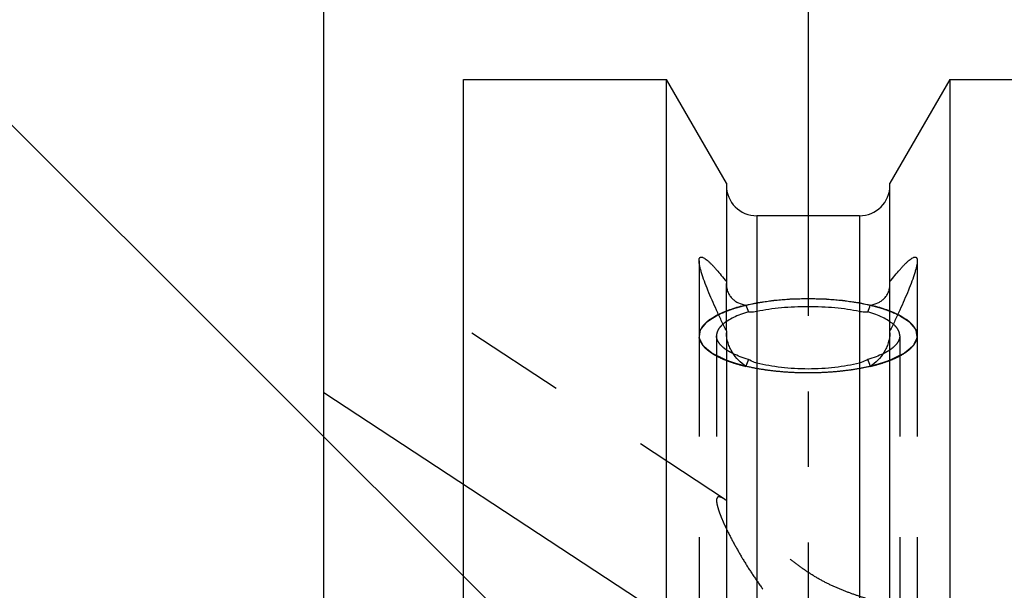
# Model space of a CAD drawing. Units: millimetres. Extents: x 0 to 420, y 0 to 297.
# Drawn here: x 143 to 166, y 184 to 197 of the extents above; entities that cross this region are included whole.
import ezdxf
from ezdxf.enums import TextEntityAlignment as Align

# ---------------------------------------------------------------- set-up
doc = ezdxf.new("R2010")
doc.units = ezdxf.units.MM
doc.header["$LTSCALE"] = 23.1
doc.linetypes.add('CENTER', pattern=[0.6, 0.375, -0.075, 0.075, -0.075])
doc.linetypes.add('HIDDEN', pattern=[0.2, 0.1, -0.1])
doc.layers.get('0').update_dxf_attribs({"linetype": 'CONTINUOUS'})
for name, color, linetype in [('30338359_AXIS', 7, 'CONTINUOUS'), ('30338359_CL', 7, 'CONTINUOUS'), ('30338359_DIM', 7, 'CONTINUOUS'), ('30338359_HL', 7, 'CONTINUOUS'), ('606464794-000-00-ED1_CL', 7, 'CONTINUOUS')]:
    doc.layers.add(name, color=color, linetype=linetype)
doc.styles.get("Standard").update_dxf_attribs({"font": 'TXT.SHX', "width": 0.7})
doc.dimstyles.new('DIMSTYLE_6', dxfattribs={"dimtxt": 3.5, "dimasz": 3.5, "dimexe": 0.18, "dimexo": 0.0625, "dimgap": 0.09, "dimtad": 1, "dimdec": 3, "dimdsep": 46, "dimtxsty": 'STANDARD', "dimblk": '_FILLED', "dimblk1": '_FILLED', "dimblk2": '_FILLED', "dimcen": 0.09, "dimclrt": 2, "dimadec": 0, "dimazin": 0, "dimtp": 0.2, "dimtm": 0.2, "dimtfac": 1, "dimtdec": 3, "dimtofl": 0, "dimtmove": 0, "dimatfit": 3, "dimldrblk": '_FILLED', "dimfxl": 1, "dimtolj": 1, "dimarcsym": 0})
doc.dimstyles.get("Standard").update_dxf_attribs({"dimtxt": 3.5, "dimasz": 3.5, "dimexe": 0.18, "dimexo": 0.0625, "dimgap": 0.09, "dimtad": 1, "dimdec": 3, "dimdsep": 46, "dimtxsty": 'STANDARD', "dimblk": '_FILLED', "dimblk1": '_FILLED', "dimblk2": '_FILLED', "dimcen": 0.09, "dimclrt": 2, "dimadec": 0, "dimazin": 0, "dimtol": 1, "dimtp": 0.005, "dimtm": 0.005, "dimtfac": 1, "dimtdec": 3, "dimtofl": 0, "dimtmove": 0, "dimatfit": 3, "dimldrblk": '_FILLED', "dimfxl": 1, "dimtolj": 1, "dimarcsym": 0})

# ---------------------------------------------------------------- blocks, each defined once
blk = doc.blocks.new('_FILLED')
at = {"color": 0, "linetype": 'BYBLOCK'}
blk.add_solid([(0, 0), (-1, 0.125), (-1, -0.125)], dxfattribs=at)
blk = doc.blocks.new('*D6')
at = {"layer": '30338359_DIM', "color": 3, "linetype": 'CONTINUOUS'}
for p, q in [((150.471, 181.425), (150.471, 219.001)), ((310.471, 167.178), (310.471, 219.001)), ((150.471, 217.501), (230.471, 217.501)), ((310.471, 217.501), (230.471, 217.501))]:
    blk.add_line(p, q, dxfattribs=at)
at = {"layer": '30338359_DIM', "color": 3, "linetype": 'CONTINUOUS', "xscale": 3.5, "yscale": 3.5, "zscale": 3.5, "rotation": 180}
blk.add_blockref('_FILLED', (150.471, 217.501), dxfattribs=at)
at = {"layer": '30338359_DIM', "color": 3, "linetype": 'CONTINUOUS', "xscale": 3.5, "yscale": 3.5, "zscale": 3.5}
blk.add_blockref('_FILLED', (310.471, 217.501), dxfattribs=at)
at = {"layer": '30338359_DIM', "color": 2, "linetype": 'CONTINUOUS', "width": 0.714286}
blk.add_text('160', height=3.5, dxfattribs=at).set_placement((230.471, 218.376), align=Align.CENTER)

msp = doc.modelspace()

# ---------------------------------------------------------------- linework, layer by layer
at = {"layer": '30338359_AXIS', "color": 3, "linetype": 'CENTER'}
for p, q in [((161.5713, 198.4929), (161.5713, 96.501)), ((150.4713, 188.0737), (165.653, 178.0844))]:
    msp.add_line(p, q, dxfattribs=at)
at = {"layer": '30338359_CL', "color": 7, "linetype": 'CONTINUOUS'}
for p, q in [((153.6713, 97.751), (153.6713, 195.251)), ((153.6713, 195.251), (158.3237, 195.251)), ((158.3237, 159.351), (158.3237, 195.251)), ((159.6963, 192.8736), (158.3237, 195.251)), ((164.8189, 195.251), (163.4463, 192.8736)), ((164.8189, 195.251), (164.8189, 159.351)), ((164.8189, 195.251), (169.5213, 195.251)), ((159.6963, 192.8736), (159.6963, 190.5701)), ((163.4463, 190.5701), (163.4463, 192.8736)), ((162.7463, 192.126), (160.3963, 192.126)), ((159.6963, 189.4837), (159.6963, 159.351)), ((163.4463, 159.351), (163.4463, 189.4837))]:
    msp.add_line(p, q, dxfattribs=at)
at = {"layer": '30338359_CL', "color": 9, "linetype": 'CONTINUOUS'}
for p, q in [((160.3963, 192.126), (160.3963, 159.351)), ((162.7463, 192.126), (162.7463, 159.351))]:
    msp.add_line(p, q, dxfattribs=at)
at = {"layer": '30338359_CL', "color": 7, "linetype": 'CONTINUOUS'}
for centre, radius, start, end in [((160.3963, 192.826), 0.7, 180, 270), ((162.7463, 192.826), 0.7, 270, 360), ((184.0433, 198.2947), 25.2706, 198.97699, 199.35674), ((139.0993, 198.2947), 25.2706, 340.64326, 341.02301), ((184.0433, 180.4543), 25.2706, 160.64326, 161.02301), ((139.0993, 180.4543), 25.2706, 18.97699, 19.35674)]:
    msp.add_arc(centre, radius, start, end, dxfattribs=at)
for points, knots in [([(159.0713, 191.0943), (159.0713, 191.1078), (159.0725, 191.1269), (159.0789, 191.1496), (159.0853, 191.1622), (159.0936, 191.1716), (159.1075, 191.1801), (159.1251, 191.1814), (159.1432, 191.1777), (159.1653, 191.1698), (159.1956, 191.1532), (159.2341, 191.1258), (159.2763, 191.0906), (159.3216, 191.0485), (159.3697, 191.0002), (159.42, 190.9465), (159.4917, 190.8662), (159.5847, 190.7557), (159.6584, 190.6633), (159.6963, 190.6149)], [0, 0, 0, 0, 0.0437153, 0.061033, 0.0758724, 0.088966, 0.1012993, 0.1275799, 0.1432105, 0.1609441, 0.203121, 0.2542059, 0.3135733, 0.3804258, 0.4539655, 0.5334561, 0.618244, 0.801492, 1, 1, 1, 1]), ([(163.4463, 190.6149), (163.4842, 190.6633), (163.5579, 190.7557), (163.6509, 190.8662), (163.7226, 190.9465), (163.7729, 191.0002), (163.821, 191.0485), (163.8663, 191.0906), (163.9085, 191.1258), (163.947, 191.1532), (163.9773, 191.1698), (163.9994, 191.1777), (164.0175, 191.1814), (164.0351, 191.1801), (164.049, 191.1716), (164.0573, 191.1622), (164.0637, 191.1496), (164.0702, 191.1269), (164.0713, 191.1078), (164.0713, 191.0943)], [0, 0, 0, 0, 0.198508, 0.381756, 0.4665439, 0.5460345, 0.6195742, 0.6864267, 0.7457941, 0.796879, 0.8390559, 0.8567895, 0.8724201, 0.8987007, 0.911034, 0.9241276, 0.938967, 0.9562847, 1, 1, 1, 1]), ([(159.6963, 189.4837), (159.6575, 189.5636), (159.5813, 189.7222), (159.4716, 189.9585), (159.3689, 190.1893), (159.2754, 190.4112), (159.1944, 190.619), (159.1383, 190.7811), (159.1043, 190.8981), (159.0862, 190.9727), (159.0747, 191.037), (159.0713, 191.0766), (159.0713, 191.0943)], [0, 0, 0, 0, 0.1535786, 0.3043005, 0.4507151, 0.5906476, 0.7208317, 0.8365263, 0.8870512, 0.9315869, 0.969396, 1, 1, 1, 1]), ([(164.0713, 191.0943), (164.0713, 191.0766), (164.0679, 191.037), (164.0565, 190.9727), (164.0383, 190.8981), (164.0043, 190.7811), (163.9482, 190.619), (163.8673, 190.4112), (163.7738, 190.1893), (163.671, 189.9585), (163.5613, 189.7222), (163.4852, 189.5636), (163.4463, 189.4837)], [0, 0, 0, 0, 0.030604, 0.0684131, 0.1129488, 0.1634737, 0.2791683, 0.4093524, 0.5492849, 0.6956995, 0.8464214, 1, 1, 1, 1]), ([(159.6963, 190.5701), (159.6963, 190.5341), (159.7023, 190.4651), (159.7306, 190.3694), (159.7747, 190.288), (159.8314, 190.221), (159.8983, 190.1671), (160.0005, 190.1103), (160.087, 190.086), (160.1462, 190.077)], [0, 0, 0, 0, 0.1472458, 0.2816964, 0.4055708, 0.5231422, 0.6385656, 0.7551276, 1, 1, 1, 1]), ([(162.9964, 190.077), (163.0556, 190.086), (163.1421, 190.1103), (163.2443, 190.1671), (163.3112, 190.221), (163.3679, 190.288), (163.412, 190.3694), (163.4403, 190.4651), (163.4463, 190.5341), (163.4463, 190.5701)], [0, 0, 0, 0, 0.2448724, 0.3614344, 0.4768579, 0.5944293, 0.7183037, 0.8527542, 1, 1, 1, 1]), ([(160.1462, 190.077), (160.0305, 190.0496), (159.8639, 190.003), (159.6555, 189.9256), (159.5611, 189.8836), (159.5167, 189.8616)], [0, 0, 0, 0, 0.5352552, 0.7770434, 1, 1, 1, 1]), ([(160.3963, 189.9386), (160.4859, 189.9571), (160.6722, 189.9891), (160.9607, 190.0225), (161.2626, 190.0428), (161.5713, 190.0496), (161.88, 190.0428), (162.1819, 190.0225), (162.4704, 189.9891), (162.6567, 189.9571), (162.7463, 189.9386)], [0, 0, 0, 0, 0.1160906, 0.23973, 0.3685484, 0.5, 0.6314516, 0.76027, 0.8839094, 1, 1, 1, 1]), ([(163.6259, 189.8616), (163.5815, 189.8836), (163.4871, 189.9256), (163.2788, 190.003), (163.1121, 190.0496), (162.9964, 190.077)], [0, 0, 0, 0, 0.2229566, 0.4647448, 1, 1, 1, 1]), ([(160.2012, 189.9188), (160.1402, 189.9009), (160.0253, 189.8631), (159.8666, 189.7969), (159.732, 189.7247), (159.6542, 189.6693), (159.6206, 189.6405)], [0, 0, 0, 0, 0.2941732, 0.5598279, 0.7952286, 1, 1, 1, 1]), ([(160.2012, 189.9188), (160.2167, 189.9187), (160.2821, 189.9201), (160.3474, 189.9285), (160.3963, 189.9386)], [0, 0, 0, 0, 0.2371527, 1, 1, 1, 1]), ([(162.7463, 189.9386), (162.7632, 189.9351), (162.8276, 189.9235), (162.8932, 189.9185), (162.9414, 189.9188)], [0, 0, 0, 0, 0.2632606, 1, 1, 1, 1]), ([(163.522, 189.6405), (163.4884, 189.6693), (163.4106, 189.7247), (163.276, 189.7969), (163.1174, 189.8631), (163.0024, 189.9009), (162.9414, 189.9188)], [0, 0, 0, 0, 0.2047714, 0.4401721, 0.7058268, 1, 1, 1, 1]), ([(160.1462, 188.672), (160.0835, 188.7113), (159.9661, 188.8079), (159.8494, 188.9592), (159.7758, 189.0964), (159.7183, 189.2427), (159.6963, 189.3609), (159.6963, 189.439)], [0, 0, 0, 0, 0.2407301, 0.4890899, 0.6167612, 0.7461221, 1, 1, 1, 1]), ([(163.4463, 189.439), (163.4463, 189.3609), (163.4244, 189.2427), (163.3668, 189.0964), (163.2933, 188.9592), (163.1765, 188.8079), (163.0591, 188.7113), (162.9964, 188.672)], [0, 0, 0, 0, 0.2538779, 0.3832389, 0.5109101, 0.7592699, 1, 1, 1, 1]), ([(160.2012, 188.8302), (160.1387, 188.8486), (160.021, 188.8874), (159.9068, 188.9355), (159.854, 188.9611)], [0, 0, 0, 0, 0.5262747, 1, 1, 1, 1]), ([(163.2886, 188.9611), (163.2359, 188.9355), (163.1216, 188.8874), (163.0039, 188.8486), (162.9414, 188.8302)], [0, 0, 0, 0, 0.4737252, 1, 1, 1, 1]), ([(160.3963, 188.748), (160.3792, 188.7524), (160.3113, 188.7726), (160.2467, 188.8031), (160.2012, 188.8302)], [0, 0, 0, 0, 0.2501721, 1, 1, 1, 1]), ([(162.7463, 188.748), (162.657, 188.7252), (162.471, 188.6853), (162.1823, 188.6427), (161.8802, 188.6167), (161.5713, 188.6079), (161.2624, 188.6167), (160.9603, 188.6427), (160.6716, 188.6853), (160.4857, 188.7252), (160.3963, 188.748)], [0, 0, 0, 0, 0.1166447, 0.2403808, 0.3689618, 0.5, 0.6310382, 0.7596192, 0.8833553, 1, 1, 1, 1]), ([(162.9414, 188.8302), (162.9262, 188.8211), (162.8643, 188.7869), (162.7976, 188.7611), (162.7463, 188.748)], [0, 0, 0, 0, 0.2506591, 1, 1, 1, 1])]:
    msp.add_open_spline(points, degree=3, knots=knots, dxfattribs=at)
at = {"layer": '30338359_CL', "color": 3, "linetype": 'CONTINUOUS'}
for points, knots in [([(159.5167, 189.8617), (159.5485, 189.8749), (159.5962, 189.8948), (159.6518, 189.918), (159.6835, 189.9313), (159.7074, 189.9412), (159.7312, 189.9512), (159.7491, 189.9586), (159.7609, 189.9636), (159.766, 189.9657), (159.7698, 189.9674), (159.7744, 189.9688), (159.7827, 189.9713), (159.7943, 189.9748), (159.8131, 189.9805), (159.8366, 189.9876), (159.8742, 189.999), (159.9211, 190.0132), (159.9681, 190.0273), (160.0056, 190.0387), (160.0291, 190.0458), (160.0479, 190.0515), (160.0597, 190.055), (160.0689, 190.0579), (160.0792, 190.0603), (160.0979, 190.0643), (160.1243, 190.07), (160.1561, 190.0769), (160.1879, 190.0837), (160.2303, 190.0929), (160.2727, 190.102), (160.3151, 190.1112), (160.3468, 190.1181), (160.3734, 190.1238), (160.3919, 190.1278), (160.4025, 190.13), (160.4102, 190.1319), (160.4191, 190.133), (160.4306, 190.1347), (160.4508, 190.1377), (160.4796, 190.1419), (160.5142, 190.1469), (160.5603, 190.1536), (160.6179, 190.162), (160.6756, 190.1704), (160.7217, 190.1771), (160.7506, 190.1813), (160.7707, 190.1843), (160.7823, 190.1859), (160.7946, 190.1868), (160.8098, 190.1881), (160.8463, 190.1912), (160.901, 190.1958), (160.974, 190.202), (161.047, 190.2081), (161.1018, 190.2127), (161.1382, 190.2158), (161.1535, 190.2171), (161.1656, 190.2182), (161.1781, 190.2187), (161.2001, 190.2192), (161.2316, 190.2202), (161.2819, 190.2215), (161.3448, 190.2233), (161.4455, 190.2261), (161.521, 190.2282), (161.5713, 190.2296)], [0, 0, 0, 0, 0.0625, 0.09375, 0.109375, 0.125, 0.140625, 0.15625, 0.1601562, 0.1640625, 0.1660156, 0.1679688, 0.171875, 0.1796875, 0.1875, 0.203125, 0.21875, 0.25, 0.28125, 0.296875, 0.3125, 0.3203125, 0.328125, 0.3320312, 0.3359375, 0.34375, 0.359375, 0.375, 0.390625, 0.40625, 0.4375, 0.453125, 0.46875, 0.484375, 0.4921875, 0.4960938, 0.5, 0.5039062, 0.5078125, 0.515625, 0.53125, 0.546875, 0.5625, 0.59375, 0.625, 0.640625, 0.65625, 0.6640625, 0.6679688, 0.671875, 0.6796875, 0.6875, 0.71875, 0.75, 0.78125, 0.8125, 0.8203125, 0.828125, 0.8320312, 0.8359375, 0.84375, 0.859375, 0.875, 0.90625, 0.9375, 1, 1, 1, 1]), ([(161.5713, 190.2296), (161.6213, 190.2282), (161.6962, 190.2261), (161.7961, 190.2234), (161.8586, 190.2216), (161.9086, 190.2203), (161.9397, 190.2193), (161.9648, 190.2189), (161.9832, 190.2176), (162.0014, 190.216), (162.0379, 190.213), (162.0927, 190.2083), (162.1657, 190.2022), (162.2387, 190.1961), (162.2935, 190.1915), (162.33, 190.1884), (162.3452, 190.1871), (162.3575, 190.1862), (162.3691, 190.1846), (162.3892, 190.1816), (162.4181, 190.1775), (162.4642, 190.1708), (162.5219, 190.1624), (162.5796, 190.154), (162.6257, 190.1473), (162.6603, 190.1423), (162.6892, 190.1381), (162.7094, 190.1352), (162.7208, 190.1335), (162.7297, 190.1324), (162.7374, 190.1305), (162.7481, 190.1283), (162.7666, 190.1243), (162.7932, 190.1186), (162.825, 190.1117), (162.8674, 190.1026), (162.9098, 190.0934), (162.9522, 190.0843), (162.984, 190.0774), (163.0159, 190.0706), (163.0423, 190.0649), (163.061, 190.0609), (163.0714, 190.0585), (163.0805, 190.0556), (163.0924, 190.0521), (163.1111, 190.0464), (163.1347, 190.0393), (163.1723, 190.028), (163.2193, 190.0138), (163.2663, 189.9997), (163.3039, 189.9883), (163.3273, 189.9812), (163.3462, 189.9756), (163.3578, 189.972), (163.3675, 189.9692), (163.3737, 189.9668), (163.3797, 189.9643), (163.3917, 189.9593), (163.4097, 189.9518), (163.4337, 189.9418), (163.4577, 189.9318), (163.4898, 189.9184), (163.5458, 189.895), (163.5939, 189.875), (163.6259, 189.8617)], [0, 0, 0, 0, 0.0625, 0.09375, 0.125, 0.140625, 0.15625, 0.1640625, 0.171875, 0.1796875, 0.1875, 0.21875, 0.25, 0.28125, 0.3125, 0.3203125, 0.328125, 0.3320312, 0.3359375, 0.34375, 0.359375, 0.375, 0.40625, 0.4375, 0.453125, 0.46875, 0.484375, 0.4921875, 0.4960938, 0.5, 0.5039062, 0.5078125, 0.515625, 0.53125, 0.546875, 0.5625, 0.59375, 0.609375, 0.625, 0.640625, 0.65625, 0.6640625, 0.6679688, 0.671875, 0.6796875, 0.6875, 0.703125, 0.71875, 0.75, 0.78125, 0.796875, 0.8125, 0.8203125, 0.828125, 0.8320312, 0.8359375, 0.8398438, 0.84375, 0.859375, 0.875, 0.890625, 0.90625, 0.9375, 1, 1, 1, 1]), ([(161.5713, 188.5195), (161.5408, 188.52), (161.4798, 188.521), (161.4035, 188.5223), (161.3503, 188.5231), (161.3196, 188.5238), (161.2882, 188.5256), (161.2492, 188.5275), (161.2023, 188.53), (161.1553, 188.5323), (161.1163, 188.5344), (161.0849, 188.5358), (161.0541, 188.5383), (161.0006, 188.5431), (160.9393, 188.5484), (160.8856, 188.553), (160.8551, 188.5558), (160.8318, 188.5575), (160.8098, 188.5605), (160.78, 188.5642), (160.7281, 188.5707), (160.6762, 188.5772), (160.6316, 188.5828), (160.6131, 188.5851), (160.5981, 188.5869), (160.5838, 188.5892), (160.559, 188.5934), (160.5234, 188.5992), (160.4807, 188.6063), (160.438, 188.6134), (160.4025, 188.6194), (160.3739, 188.6239), (160.353, 188.6281), (160.3323, 188.6326), (160.2907, 188.6414), (160.2284, 188.6546), (160.173, 188.6663), (160.1453, 188.6722)], [0, 0, 0, 0, 0.0625, 0.125, 0.15625, 0.171875, 0.1875, 0.21875, 0.25, 0.28125, 0.3125, 0.328125, 0.34375, 0.375, 0.4375, 0.46875, 0.484375, 0.5, 0.515625, 0.53125, 0.5625, 0.625, 0.640625, 0.65625, 0.6640625, 0.671875, 0.6875, 0.71875, 0.75, 0.78125, 0.8125, 0.828125, 0.84375, 0.859375, 0.875, 0.9375, 1, 1, 1, 1]), ([(162.9973, 188.6722), (162.9714, 188.6667), (162.9326, 188.6584), (162.8808, 188.6473), (162.8484, 188.6404), (162.8225, 188.6349), (162.8062, 188.6314), (162.7935, 188.6286), (162.7796, 188.6261), (162.7546, 188.622), (162.7193, 188.616), (162.6767, 188.6088), (162.6342, 188.6016), (162.5987, 188.5957), (162.574, 188.5914), (162.5597, 188.5891), (162.5447, 188.5873), (162.5263, 188.5849), (162.4818, 188.5793), (162.43, 188.5727), (162.3782, 188.566), (162.3485, 188.5623), (162.3265, 188.5592), (162.3033, 188.5574), (162.2728, 188.5546), (162.2192, 188.5498), (162.158, 188.5444), (162.1046, 188.5394), (162.0739, 188.5369), (162.0425, 188.5355), (162.0035, 188.5333), (161.9566, 188.5308), (161.9098, 188.5283), (161.8707, 188.5262), (161.8434, 188.5247), (161.8277, 188.524), (161.8113, 188.5238), (161.791, 188.5234), (161.7422, 188.5225), (161.669, 188.5212), (161.6039, 188.52), (161.5713, 188.5195)], [0, 0, 0, 0, 0.0625, 0.09375, 0.125, 0.140625, 0.15625, 0.1640625, 0.171875, 0.1875, 0.21875, 0.25, 0.28125, 0.3125, 0.328125, 0.3359375, 0.34375, 0.359375, 0.375, 0.4375, 0.46875, 0.484375, 0.5, 0.515625, 0.53125, 0.5625, 0.625, 0.65625, 0.671875, 0.6875, 0.71875, 0.75, 0.78125, 0.8125, 0.828125, 0.8359375, 0.84375, 0.859375, 0.875, 0.9375, 1, 1, 1, 1])]:
    msp.add_open_spline(points, degree=3, knots=knots, dxfattribs=at)
at = {"layer": '30338359_HL', "color": 6, "linetype": 'HIDDEN'}
for p, q in [((159.0713, 191.0943), (159.0713, 189.3745)), ((164.0713, 191.0943), (164.0713, 189.3745)), ((159.6963, 189.4837), (159.6963, 190.5701)), ((163.4463, 189.4837), (163.4463, 190.5701)), ((159.6551, 185.6221), (153.6719, 189.5589)), ((159.0713, 189.3745), (159.0713, 171.2384)), ((159.4713, 189.3745), (159.4713, 185.5933)), ((163.6713, 189.3745), (163.6713, 151.6693)), ((164.0713, 189.3745), (164.0713, 171.2384))]:
    msp.add_line(p, q, dxfattribs=at)
for points, knots in [([(159.5167, 189.8616), (159.4504, 189.829), (159.3575, 189.7764), (159.2498, 189.694), (159.1857, 189.633), (159.1352, 189.5703), (159.0986, 189.5061), (159.0763, 189.4407), (159.0713, 189.3962), (159.0713, 189.3745)], [0, 0, 0, 0, 0.320215, 0.4601657, 0.5872387, 0.7025512, 0.8079069, 0.9059195, 1, 1, 1, 1]), ([(159.696, 188.8091), (159.6566, 188.8283), (159.5974, 188.857), (159.5284, 188.8906), (159.489, 188.9098), (159.4594, 188.9242), (159.4347, 188.9362), (159.415, 188.9458), (159.4027, 188.9518), (159.3928, 188.9566), (159.3867, 188.9596), (159.3823, 188.9617), (159.38, 188.9629), (159.3785, 188.9643), (159.3764, 188.966), (159.3715, 188.9701), (159.3641, 188.9761), (159.3543, 188.9843), (159.3444, 188.9924), (159.3313, 189.0032), (159.3083, 189.0222), (159.2755, 189.0493), (159.2427, 189.0764), (159.2198, 189.0953), (159.2066, 189.1062), (159.1968, 189.1143), (159.187, 189.1224), (159.1796, 189.1285), (159.1746, 189.1326), (159.1727, 189.1343), (159.1709, 189.1356), (159.1699, 189.1371), (159.1688, 189.1397), (159.1668, 189.1433), (159.1639, 189.1492), (159.1602, 189.1565), (159.1543, 189.1683), (159.1468, 189.1829), (159.138, 189.2005), (159.1291, 189.2182), (159.1202, 189.2358), (159.1113, 189.2534), (159.1024, 189.271), (159.095, 189.2857), (159.089, 189.2974), (159.0853, 189.3047), (159.0824, 189.3106), (159.0801, 189.315), (159.0783, 189.3187), (159.077, 189.3213), (159.0763, 189.3227), (159.0755, 189.3238), (159.0759, 189.3249), (159.0761, 189.3264), (159.0765, 189.3289), (159.077, 189.3326), (159.0777, 189.337), (159.0785, 189.3429), (159.0796, 189.3502), (159.0813, 189.3619), (159.0835, 189.3765), (159.0861, 189.3941), (159.0887, 189.4117), (159.0913, 189.4292), (159.0939, 189.4468), (159.0965, 189.4644), (159.0987, 189.479), (159.1004, 189.4907), (159.1015, 189.4981), (159.1024, 189.5039), (159.103, 189.5076), (159.1032, 189.5101), (159.1036, 189.5116), (159.105, 189.513), (159.1064, 189.5148), (159.1099, 189.5191), (159.1152, 189.5256), (159.1222, 189.5342), (159.1292, 189.5428), (159.1386, 189.5543), (159.155, 189.5743), (159.1784, 189.603), (159.2018, 189.6317), (159.2182, 189.6518), (159.2276, 189.6633), (159.2346, 189.6719), (159.2416, 189.6805), (159.247, 189.6869), (159.2504, 189.6913), (159.252, 189.693), (159.253, 189.6945), (159.2548, 189.6958), (159.2586, 189.6981), (159.2636, 189.7014), (159.2719, 189.7066), (159.2822, 189.7131), (159.2986, 189.7235), (159.3192, 189.7365), (159.3439, 189.7522), (159.3768, 189.773), (159.4344, 189.8095), (159.4838, 189.8408), (159.5167, 189.8617)], [0, 0, 0, 0, 0.0625, 0.09375, 0.109375, 0.125, 0.140625, 0.1484375, 0.15625, 0.1601562, 0.1640625, 0.1660156, 0.1669922, 0.1679688, 0.1699219, 0.171875, 0.1796875, 0.1875, 0.1953125, 0.203125, 0.21875, 0.25, 0.28125, 0.296875, 0.3046875, 0.3125, 0.3203125, 0.328125, 0.3300781, 0.3320312, 0.3330078, 0.3339844, 0.3359375, 0.3398438, 0.34375, 0.3515625, 0.359375, 0.375, 0.390625, 0.40625, 0.421875, 0.4375, 0.453125, 0.46875, 0.4765625, 0.484375, 0.4882812, 0.4921875, 0.4960938, 0.4980469, 0.4990234, 0.5, 0.5009766, 0.5019531, 0.5039062, 0.5078125, 0.5117188, 0.515625, 0.5234375, 0.53125, 0.546875, 0.5625, 0.578125, 0.59375, 0.609375, 0.625, 0.640625, 0.6484375, 0.65625, 0.6601562, 0.6640625, 0.6660156, 0.6669922, 0.6679688, 0.6699219, 0.671875, 0.6796875, 0.6875, 0.6953125, 0.703125, 0.71875, 0.75, 0.78125, 0.796875, 0.8046875, 0.8125, 0.8203125, 0.828125, 0.8300781, 0.8320312, 0.8330078, 0.8339844, 0.8359375, 0.8398438, 0.84375, 0.8515625, 0.859375, 0.875, 0.890625, 0.90625, 0.9375, 1, 1, 1, 1]), ([(163.6259, 189.8617), (163.6585, 189.841), (163.7075, 189.8101), (163.7647, 189.774), (163.7973, 189.7534), (163.8218, 189.7379), (163.8422, 189.725), (163.8585, 189.7147), (163.8687, 189.7082), (163.8769, 189.7031), (163.882, 189.6999), (163.8856, 189.6976), (163.8875, 189.6963), (163.8885, 189.6949), (163.8901, 189.6931), (163.8935, 189.6889), (163.8988, 189.6825), (163.9058, 189.6741), (163.9128, 189.6656), (163.9222, 189.6543), (163.9386, 189.6346), (163.962, 189.6064), (163.9853, 189.5782), (164.0017, 189.5584), (164.0111, 189.5471), (164.0181, 189.5387), (164.0251, 189.5302), (164.0303, 189.5239), (164.0339, 189.5196), (164.0353, 189.5179), (164.0366, 189.5165), (164.037, 189.515), (164.0373, 189.5124), (164.038, 189.5087), (164.0389, 189.5027), (164.0401, 189.4953), (164.042, 189.4834), (164.0444, 189.4685), (164.0473, 189.4507), (164.0501, 189.4328), (164.053, 189.415), (164.0558, 189.3971), (164.0587, 189.3793), (164.0611, 189.3644), (164.063, 189.3525), (164.0642, 189.3451), (164.0651, 189.3391), (164.0658, 189.3347), (164.0664, 189.331), (164.0669, 189.3284), (164.067, 189.3269), (164.0674, 189.3258), (164.0667, 189.3247), (164.066, 189.3232), (164.0647, 189.3207), (164.063, 189.3171), (164.0608, 189.3128), (164.058, 189.307), (164.0544, 189.2997), (164.0487, 189.2882), (164.0416, 189.2737), (164.033, 189.2564), (164.0245, 189.239), (164.0159, 189.2217), (164.0074, 189.2043), (163.9988, 189.187), (163.9917, 189.1725), (163.986, 189.161), (163.9824, 189.1537), (163.9796, 189.1479), (163.9778, 189.1443), (163.9766, 189.1418), (163.9757, 189.1404), (163.9739, 189.139), (163.9719, 189.1373), (163.9669, 189.1331), (163.9595, 189.1269), (163.9496, 189.1187), (163.9397, 189.1104), (163.9265, 189.0994), (163.9034, 189.0801), (163.8704, 189.0525), (163.8374, 189.0249), (163.8143, 189.0057), (163.8011, 188.9946), (163.7912, 188.9864), (163.7813, 188.9781), (163.7739, 188.9719), (163.769, 188.9678), (163.7668, 188.966), (163.7654, 188.9646), (163.763, 188.9634), (163.7586, 188.9613), (163.7524, 188.9582), (163.7425, 188.9534), (163.73, 188.9473), (163.7101, 188.9376), (163.6853, 188.9255), (163.6554, 188.9109), (163.6157, 188.8915), (163.5461, 188.8576), (163.4864, 188.8285), (163.4466, 188.8091)], [0, 0, 0, 0, 0.0625, 0.09375, 0.109375, 0.125, 0.140625, 0.1484375, 0.15625, 0.1601562, 0.1640625, 0.1660156, 0.1669922, 0.1679688, 0.1699219, 0.171875, 0.1796875, 0.1875, 0.1953125, 0.203125, 0.21875, 0.25, 0.28125, 0.296875, 0.3046875, 0.3125, 0.3203125, 0.328125, 0.3300781, 0.3320312, 0.3330078, 0.3339844, 0.3359375, 0.3398438, 0.34375, 0.3515625, 0.359375, 0.375, 0.390625, 0.40625, 0.421875, 0.4375, 0.453125, 0.46875, 0.4765625, 0.484375, 0.4882812, 0.4921875, 0.4960938, 0.4980469, 0.4990234, 0.5, 0.5009766, 0.5019531, 0.5039062, 0.5078125, 0.5117188, 0.515625, 0.5234375, 0.53125, 0.546875, 0.5625, 0.578125, 0.59375, 0.609375, 0.625, 0.640625, 0.6484375, 0.65625, 0.6601562, 0.6640625, 0.6660156, 0.6669922, 0.6679688, 0.6699219, 0.671875, 0.6796875, 0.6875, 0.6953125, 0.703125, 0.71875, 0.75, 0.78125, 0.796875, 0.8046875, 0.8125, 0.8203125, 0.828125, 0.8300781, 0.8320312, 0.8330078, 0.8339844, 0.8359375, 0.8398438, 0.84375, 0.8515625, 0.859375, 0.875, 0.890625, 0.90625, 0.9375, 1, 1, 1, 1]), ([(164.0713, 189.3745), (164.0713, 189.3962), (164.0663, 189.4407), (164.044, 189.5061), (164.0074, 189.5703), (163.9569, 189.633), (163.8928, 189.694), (163.7851, 189.7764), (163.6922, 189.829), (163.6259, 189.8616)], [0, 0, 0, 0, 0.0940805, 0.1920931, 0.2974488, 0.4127613, 0.5398343, 0.679785, 1, 1, 1, 1]), ([(159.6206, 189.6405), (159.5975, 189.6207), (159.5561, 189.5804), (159.5079, 189.5137), (159.4781, 189.4449), (159.4713, 189.3974), (159.4713, 189.3745)], [0, 0, 0, 0, 0.2909123, 0.5488557, 0.7814442, 1, 1, 1, 1]), ([(163.6713, 189.3745), (163.6713, 189.3974), (163.6645, 189.4449), (163.6348, 189.5137), (163.5865, 189.5804), (163.5451, 189.6207), (163.522, 189.6405)], [0, 0, 0, 0, 0.2185558, 0.4511443, 0.7090877, 1, 1, 1, 1]), ([(159.0713, 189.3745), (159.0713, 189.3573), (159.0744, 189.3223), (159.0935, 189.2513), (159.1431, 189.1623), (159.2357, 189.0639), (159.3609, 188.9707), (159.5174, 188.8835), (159.703, 188.8033), (159.9153, 188.7312), (160.0667, 188.6909), (160.1462, 188.672)], [0, 0, 0, 0, 0.038058, 0.0771354, 0.1617053, 0.2595388, 0.3736635, 0.5052368, 0.6541824, 0.819598, 1, 1, 1, 1]), ([(159.6962, 189.0511), (159.662, 189.0743), (159.6008, 189.1216), (159.5277, 189.202), (159.4888, 189.2743), (159.4738, 189.332), (159.4713, 189.3605), (159.4713, 189.3745)], [0, 0, 0, 0, 0.3033758, 0.564591, 0.7917647, 0.8971777, 1, 1, 1, 1]), ([(162.9964, 188.672), (163.0759, 188.6909), (163.2273, 188.7312), (163.4396, 188.8033), (163.6252, 188.8835), (163.7817, 188.9707), (163.9069, 189.0639), (163.9995, 189.1623), (164.0491, 189.2513), (164.0682, 189.3223), (164.0713, 189.3573), (164.0713, 189.3745)], [0, 0, 0, 0, 0.180402, 0.3458176, 0.4947632, 0.6263365, 0.7404612, 0.8382947, 0.9228646, 0.961942, 1, 1, 1, 1]), ([(163.6713, 189.3745), (163.6713, 189.3605), (163.6688, 189.332), (163.6539, 189.2743), (163.6149, 189.202), (163.5418, 189.1216), (163.4806, 189.0743), (163.4464, 189.0511)], [0, 0, 0, 0, 0.1028223, 0.2082353, 0.435409, 0.6966242, 1, 1, 1, 1]), ([(159.854, 188.9611), (159.8396, 188.9681), (159.7855, 188.9954), (159.7331, 189.0261), (159.6962, 189.0511)], [0, 0, 0, 0, 0.2652843, 1, 1, 1, 1]), ([(163.4464, 189.0511), (163.4346, 189.0431), (163.3837, 189.0102), (163.3303, 188.9814), (163.2886, 188.9611)], [0, 0, 0, 0, 0.2348613, 1, 1, 1, 1]), ([(160.1453, 188.6722), (160.1356, 188.6746), (160.1162, 188.6794), (160.0918, 188.6855), (160.0725, 188.6901), (160.0573, 188.6942), (160.0418, 188.6984), (160.0264, 188.7025), (160.0109, 188.7067), (159.9982, 188.7101), (159.9877, 188.7129), (159.9783, 188.7156), (159.9625, 188.7202), (159.9442, 188.7255), (159.9258, 188.7309), (159.9124, 188.7347), (159.8977, 188.7395), (159.8786, 188.7455), (159.8594, 188.7516), (159.8425, 188.7569), (159.8331, 188.76), (159.8248, 188.7628), (159.8141, 188.7665), (159.8015, 188.7708), (159.7887, 188.7752), (159.7761, 188.7795), (159.7632, 188.784), (159.7451, 188.7908), (159.7229, 188.7991), (159.7049, 188.8057), (159.696, 188.8091)], [0, 0, 0, 0, 0.0625, 0.125, 0.15625, 0.1875, 0.21875, 0.25, 0.28125, 0.3125, 0.328125, 0.34375, 0.375, 0.4375, 0.46875, 0.5, 0.53125, 0.5625, 0.625, 0.65625, 0.671875, 0.6875, 0.71875, 0.75, 0.78125, 0.8125, 0.84375, 0.875, 0.9375, 1, 1, 1, 1]), ([(163.4466, 188.8091), (163.4385, 188.806), (163.4223, 188.8), (163.402, 188.7924), (163.3879, 188.7871), (163.3796, 188.7841), (163.3702, 188.7809), (163.3587, 188.7769), (163.3449, 188.7722), (163.3311, 188.7674), (163.3172, 188.7626), (163.3035, 188.758), (163.2861, 188.7525), (163.2684, 188.7469), (163.2531, 188.742), (163.2442, 188.7392), (163.2379, 188.7371), (163.2302, 188.7349), (163.2203, 188.732), (163.2029, 188.7269), (163.1831, 188.7211), (163.163, 188.7152), (163.1487, 188.7112), (163.1346, 188.7074), (163.1205, 188.7036), (163.1064, 188.6998), (163.0945, 188.6966), (163.0854, 188.6941), (163.0749, 188.6915), (163.056, 188.6868), (163.0294, 188.6802), (163.008, 188.6749), (162.9973, 188.6722)], [0, 0, 0, 0, 0.0625, 0.125, 0.15625, 0.171875, 0.1875, 0.21875, 0.25, 0.28125, 0.3125, 0.34375, 0.375, 0.4375, 0.46875, 0.484375, 0.5, 0.515625, 0.53125, 0.5625, 0.625, 0.65625, 0.6875, 0.71875, 0.75, 0.78125, 0.8125, 0.828125, 0.84375, 0.875, 0.9375, 1, 1, 1, 1]), ([(159.654, 185.6228), (159.6413, 185.6311), (159.6171, 185.6461), (159.5819, 185.6638), (159.5506, 185.6747), (159.523, 185.678), (159.5029, 185.6727), (159.491, 185.6633), (159.4837, 185.6539), (159.4781, 185.6421), (159.4724, 185.6219), (159.4713, 185.6051), (159.4713, 185.5933)], [0, 0, 0, 0, 0.1809789, 0.337101, 0.4674111, 0.5733886, 0.6623243, 0.7056404, 0.751457, 0.802203, 0.8597744, 1, 1, 1, 1]), ([(159.4713, 185.5933), (159.4713, 185.5811), (159.4732, 185.5544), (159.4802, 185.5116), (159.4914, 185.4631), (159.5127, 185.3881), (159.5488, 185.2841), (159.6029, 185.1502), (159.6673, 185.006), (159.7666, 184.8), (159.9069, 184.5344), (160.0935, 184.213), (160.2979, 183.8909), (160.5189, 183.5737), (160.7571, 183.2664), (161.0149, 182.9749), (161.2955, 182.7076), (161.6025, 182.4773), (161.8831, 182.3301), (162.1172, 182.2501), (162.2931, 182.2107), (162.4675, 182.1917), (162.6889, 182.1921), (162.9452, 182.2326), (163.1356, 182.3014), (163.2214, 182.3422)], [0, 0, 0, 0, 0.0066277, 0.0144711, 0.0234951, 0.0336249, 0.0568027, 0.0831694, 0.1119482, 0.1425138, 0.2072358, 0.2748776, 0.3441032, 0.4141521, 0.4845535, 0.5549693, 0.6250863, 0.6945044, 0.7625943, 0.7958988, 0.8284892, 0.8602044, 0.8908825, 0.9484271, 1, 1, 1, 1]), ([(159.6963, 185.5933), (159.6927, 185.5959), (159.6788, 185.606), (159.6647, 185.6158), (159.654, 185.6228)], [0, 0, 0, 0, 0.2600283, 1, 1, 1, 1]), ([(163.2214, 183.2308), (163.1492, 183.2591), (162.9921, 183.3141), (162.7407, 183.3963), (162.4653, 183.4921), (162.1775, 183.6089), (161.8905, 183.75), (161.6153, 183.913), (161.3574, 184.0915), (161.0437, 184.337), (160.7578, 184.593), (160.4924, 184.8472), (160.3097, 185.0264), (160.1387, 185.1949), (159.98, 185.3484), (159.8551, 185.4637), (159.7618, 185.5429), (159.7177, 185.5775), (159.6963, 185.5933)], [0, 0, 0, 0, 0.054082, 0.1159502, 0.1843742, 0.2573463, 0.3323316, 0.4070521, 0.4800964, 0.5508399, 0.6846081, 0.7473569, 0.8069888, 0.8630207, 0.914706, 0.9609178, 0.9814792, 1, 1, 1, 1])]:
    msp.add_open_spline(points, degree=3, knots=knots, dxfattribs=at)

# ---------------------------------------------------------------- dimensions: what is measured, and where the dimension line sits
at = {"layer": '30338359_DIM', "color": 3, "linetype": 'CONTINUOUS'}
dim = msp.add_linear_dim(base=(150.4713, 217.501), p1=(310.4713, 167.1781), p2=(150.4713, 181.4252), angle=180, dimstyle='DIMSTYLE_6', dxfattribs=at)
dim.commit()
dim.dimension.update_dxf_attribs({"geometry": '*D6', "text_midpoint": (226.7213, 220.126), "dimtype": 160})

# ---------------------------------------------------------------- leaders
at = {"layer": '606464794-000-00-ED1_CL', "color": 3, "linetype": 'CONTINUOUS'}
msp.add_leader([(160.9429, 176.5899), (134.3491, 203.171)], dimstyle='STANDARD', override={"dimtad": 0, "dimldrblk": 'DOT'}, dxfattribs=at)

doc.saveas('drawing.dxf')
